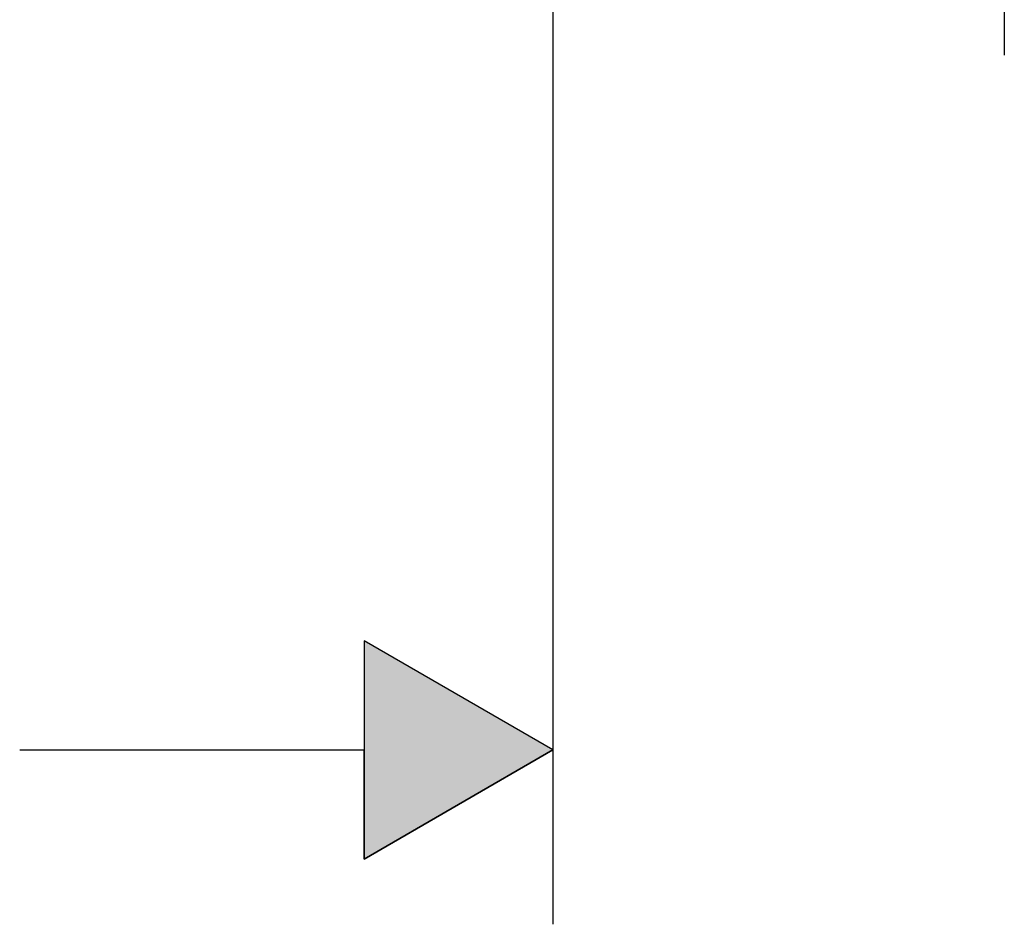
# Model space of a CAD drawing. Extents: x -12 to 500, y -60 to 422.
# Drawn here: x 128 to 173, y -60 to -19 of the extents above; entities that cross this region are included whole.
import ezdxf

# ---------------------------------------------------------------- set-up
doc = ezdxf.new("R2010")
doc.units = 0
doc.layers.add('EBENE_1', color=160, linetype='CONTINUOUS')

# ---------------------------------------------------------------- blocks, each defined once
blk = doc.blocks.new('*U53')
at = {"layer": 'EBENE_1', "color": 7, "linetype": 'CONTINUOUS'}
for p, q in [((-25.193, -57.097), (-25.193, -58.346)), ((-23.03, -58.346), (-25.193, -57.097)), ((-23.03, -58.346), (-25.193, -59.598)), ((-25.193, -59.598), (-25.193, -58.346))]:
    blk.add_line(p, q, dxfattribs=at)
blk.add_solid([(-25.193, -57.097), (-25.193, -58.346), (-23.03, -58.346)], dxfattribs=at)
at = {"layer": 'EBENE_1', "color": 7, "linetype": 'CONTINUOUS', "extrusion": (0, 0, -1)}
blk.add_solid([(25.193, -58.346), (23.03, -58.346), (25.193, -59.598)], dxfattribs=at)
blk = doc.blocks.new('AI9-BLK1')
at = {"layer": 'EBENE_1', "color": 7}
for p, q in [((-23.03, -40.475), (-23.03, -60.346)), ((-17.854, -49.675), (-17.854, -50.381)), ((-23.03, -58.346), (-25.193, -57.097)), ((-25.193, -57.097), (-25.193, -59.598)), ((-29.144, -58.346), (-25.193, -58.346)), ((-25.193, -59.598), (-23.03, -58.346))]:
    blk.add_line(p, q, dxfattribs=at)
at = {"layer": 'EBENE_1', "color": 7, "linetype": 'CONTINUOUS'}
blk.add_blockref('*U53', (0, 0), dxfattribs=at)

msp = doc.modelspace()

# ---------------------------------------------------------------- block references
at = {"layer": 'EBENE_1', "color": 7, "xscale": 4.000122552774287, "yscale": 4.000122552774287, "zscale": 4.000122552774287}
msp.add_blockref('AI9-BLK1', (244.136, 181.234), dxfattribs=at)

doc.saveas('drawing.dxf')
